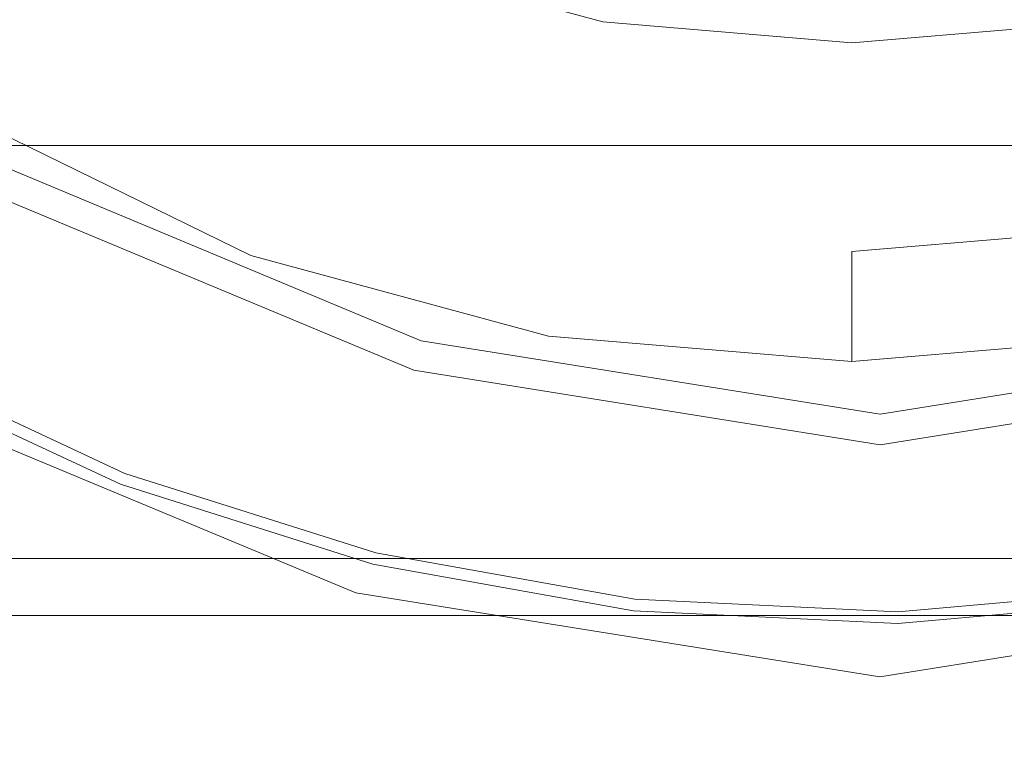
# Model space of a CAD drawing. Extents: x -132 to 128, y -395 to 0.
# Drawn here: x -5 to 1, y -75 to -70 of the extents above; entities that cross this region are included whole.
import ezdxf

# ---------------------------------------------------------------- set-up
doc = ezdxf.new("R2010")
doc.units = 0
doc.header["$LTSCALE"] = 500
doc.header["$MEASUREMENT"] = 0
for name, color, linetype in [('CHROM', 7, 'Continuous'), ('MYDELNICA', 7, 'Continuous'), ('TWORZYWO_SZARY', 7, 'Continuous')]:
    doc.layers.add(name, color=color, linetype=linetype)

msp = doc.modelspace()

# ---------------------------------------------------------------- linework, layer by layer
at = {"layer": 'CHROM', "lineweight": 0}
for points, invisible_edges in [([(-8.5404, -73.4885, 918.5909), (-4.3404, -73.4885, 920.3909), (-4.3404, -48.776, 920.3909), (-8.5404, -48.776, 918.5909)], 11), ([(-4.3404, -73.4885, 886.4908), (-8.5404, -73.4886, 888.2909), (-8.5404, -48.776, 888.2909), (-4.3404, -48.776, 886.4908)], 11), ([(-4.3404, -73.4885, 920.3909), (0.1596, -73.4886, 920.9908), (0.1596, -48.776, 920.9908), (-4.3404, -48.776, 920.3909)], 11), ([(0.1596, -73.4885, 885.9908), (-4.3404, -73.4885, 886.4908), (-4.3404, -48.776, 886.4908), (0.1596, -48.776, 885.9908)], 11), ([(0.1596, -73.4886, 920.9908), (4.6596, -73.4885, 920.3909), (4.6596, -48.776, 920.3909), (0.1596, -48.776, 920.9908)], 11), ([(4.6596, -73.4885, 886.4908), (0.1596, -73.4885, 885.9908), (0.1596, -48.776, 885.9908), (4.6596, -48.776, 886.4908)], 11), ([(-0.0049, -61.9823, -18.1342), (-1.4524, -70.3706, -18.1342), (-2.8738, -69.9857, -18.1342), (-0.0049, -61.9823, -18.1342)], 15), ([(-0.0049, -61.9823, -18.1342), (-0.0049, -70.4918, -18.1342), (-1.4524, -70.3706, -18.1342), (-0.0049, -61.9823, -18.1342)], 15), ([(2.8641, -69.9857, -18.1342), (1.4427, -70.3706, -18.1342), (-0.0049, -61.9823, -18.1342), (2.8641, -69.9857, -18.1342)], 14), ([(1.4427, -70.3706, -18.1342), (-0.0049, -70.4918, -18.1342), (-0.0049, -61.9823, -18.1342), (1.4427, -70.3706, -18.1342)], 14), ([(0.1584, -65.6499, 1014.9333), (-2.5508, -65.9404, 1014.7875), (-2.5508, -73.8115, 1028.3661), (0.1584, -73.5399, 1028.5448)], 15), ([(2.8676, -65.9404, 1014.7875), (0.1584, -65.6499, 1014.9333), (0.1584, -73.5399, 1028.5448), (2.8676, -73.8115, 1028.3661)], 15), ([(-2.5508, -65.9404, 1014.7875), (-5.1516, -66.9089, 1014.3012), (-5.1516, -74.7169, 1027.7706), (-2.5508, -73.8115, 1028.3661)], 15), ([(-16.2, -71.4886, 521.1858), (-16.2, -66.8885, 519.2858), (18.6508, -66.8885, 519.2858), (18.6508, -71.4886, 521.1858)], 14), ([(-16.2, -66.8885, 555.9858), (-16.2, -71.4885, 554.0858), (18.6508, -71.4885, 554.0858), (18.6508, -66.8885, 555.9858)], 14), ([(-4.8585, -70.7956, 19.2948), (-7.0089, -69.1573, 19.2949), (-5.2321, -67.3753, 19.2946), (-3.6138, -68.6083, 19.2947)], 15), ([(0.2268, -68.3805, 81.3463), (-13.8289, -68.3805, 81.3463), (-13.8289, -71.0883, 79.2832), (0.2268, -71.0883, 79.2832)], 15), ([(0.2268, -68.3805, 59.1683), (0.2268, -71.0883, 61.2314), (-13.8289, -71.0883, 61.2314), (-13.8289, -68.3805, 59.1683)], 15), ([(0.2268, -71.0883, 61.2314), (0.2268, -68.3805, 59.1683), (28.4353, -68.3805, 59.1683), (28.4354, -71.0883, 61.2314)], 7), ([(0.2268, -71.0883, 79.2832), (28.4353, -71.0883, 79.2832), (28.4353, -68.3805, 81.3463), (0.2268, -68.3805, 81.3463)], 14), ([(-5.0521, -70.716, -32.5437), (-6.5896, -69.554, -32.5437), (-5.6466, -68.4697, -32.5437), (-4.3293, -69.4654, -32.5437)], 15), ([(-2.4009, -71.8197, 19.2948), (-4.8585, -70.7956, 19.2948), (-3.6138, -68.6083, 19.2947), (-1.7642, -69.3788, 19.2947)], 15), ([(0.1591, -72.2293, 19.2947), (-2.4009, -71.8197, 19.2948), (-1.7642, -69.3788, 19.2947), (0.1624, -69.6872, 19.2948)], 15), ([(2.7192, -71.8197, 19.2948), (0.1591, -72.2293, 19.2947), (0.1624, -69.6872, 19.2948), (2.089, -69.3788, 19.2947)], 15), ([(-3.4215, -71.5135, -32.5437), (-5.0521, -70.716, -32.5437), (-4.3293, -69.4654, -32.5437), (-2.9322, -70.1487, -32.5437)], 15), ([(-1.4818, -70.5413, -32.5437), (-2.9322, -70.1487, -32.5437), (-2.8738, -69.9857, -32.371), (-1.4524, -70.3706, -32.371)], 15), ([(-1.4524, -70.3706, -32.371), (-2.8738, -69.9857, -32.371), (-2.8738, -69.9857, -18.1342), (-1.4524, -70.3706, -18.1342)], 11), ([(-1.7287, -71.9718, -32.5437), (-3.4215, -71.5135, -32.5437), (-2.9322, -70.1487, -32.5437), (-1.4818, -70.5413, -32.5437)], 15), ([(-9.2798, -72.1739, 13.9091), (-4.2039, -72.1739, 13.9091), (-4.2039, -70.3551, 15.1282), (-9.2798, -70.3551, 15.1282)], 15), ([(-3.4984, -71.7281, -24.0389), (-5.1658, -70.9127, -24.0433), (-4.8471, -70.3612, -24.2871), (-3.2827, -71.1263, -24.2848)], 15), ([(-5.1658, -70.9127, -25.0019), (-3.4984, -71.7281, -24.9989), (-3.2827, -71.1263, -24.7713), (-4.8471, -70.3612, -24.7728)], 15), ([(-3.4984, -71.7281, -25.959), (-5.1658, -70.9127, -25.9605), (-4.8471, -70.3612, -26.1696), (-3.2827, -71.1263, -26.1687)], 15), ([(-5.1658, -70.9127, -29.1689), (-3.4984, -71.7281, -29.1689), (-3.2827, -71.1263, -28.9237), (-4.8471, -70.3612, -28.9237)], 15), ([(-3.4984, -71.7281, -30.2938), (-5.1658, -70.9127, -30.2938), (-4.8471, -70.3612, -30.5232), (-3.2827, -71.1263, -30.5232)], 15), ([(-5.1658, -70.9127, -31.4188), (-3.4984, -71.7281, -31.4188), (-3.2827, -71.1263, -31.1894), (-4.8471, -70.3612, -31.1894)], 15), ([(-5.1658, -70.9127, -27.0299), (-3.4984, -71.7281, -27.0289), (-3.2827, -71.1263, -26.824), (-4.8471, -70.3612, -26.8246)], 15), ([(-3.4984, -71.7281, -28.0989), (-5.1658, -70.9127, -28.0994), (-4.8471, -70.3612, -28.3455), (-3.2827, -71.1263, -28.3453)], 15), ([(-3.2827, -71.1263, -28.3453), (-4.8471, -70.3612, -28.3455), (-4.8471, -70.3612, -28.9237), (-3.2827, -71.1263, -28.9237)], 15), ([(-3.2827, -71.1263, -30.5232), (-4.8471, -70.3612, -30.5232), (-4.8471, -70.3612, -31.1894), (-3.2827, -71.1263, -31.1894)], 15), ([(-3.2827, -71.1263, -26.1687), (-4.8471, -70.3612, -26.1696), (-4.8471, -70.3612, -26.8246), (-3.2827, -71.1263, -26.824)], 15), ([(-3.2827, -71.1263, -24.7713), (-3.2827, -71.1263, -24.2848), (-4.8471, -70.3612, -24.2871), (-4.8471, -70.3612, -24.7728)], 15), ([(-4.2039, -72.1739, 13.9091), (-0.0049, -72.1739, 13.9091), (-0.0049, -70.3551, 15.1282), (-4.2039, -70.3551, 15.1282)], 15), ([(-0.0049, -70.665, -32.5437), (-1.4818, -70.5413, -32.5437), (-1.4524, -70.3706, -32.371), (-0.0049, -70.4918, -32.3711)], 15), ([(-0.0049, -70.4918, -32.3711), (-1.4524, -70.3706, -32.371), (-1.4524, -70.3706, -18.1342), (-0.0049, -70.4918, -18.1342)], 11), ([(4.1942, -72.1739, 13.9091), (4.1942, -70.3551, 15.1282), (-0.0049, -70.3551, 15.1282), (-0.0049, -72.1739, 13.9091)], 15), ([(-0.0049, -70.665, -32.5437), (-0.0049, -70.4918, -32.3711), (1.4427, -70.3706, -32.3711), (1.4721, -70.5413, -32.5437)], 13), ([(-0.0049, -70.4918, -32.3711), (-0.0049, -70.4918, -18.1342), (1.4427, -70.3706, -18.1342), (1.4427, -70.3706, -32.3711)], 14), ([(-0.0049, -72.1161, -32.5437), (-1.7287, -71.9718, -32.5437), (-1.4818, -70.5413, -32.5437), (-0.0049, -70.665, -32.5437)], 15), ([(-0.0049, -72.1161, -32.5437), (-0.0049, -70.665, -32.5437), (1.4721, -70.5413, -32.5437), (1.719, -71.9718, -32.5437)], 15), ([(-3.4984, -71.7281, -32.3163), (-5.1658, -70.9127, -32.3163), (-5.0521, -70.716, -32.5437), (-3.4215, -71.5135, -32.5437)], 15), ([(-4.8585, -70.7956, 19.2948), (-2.4009, -71.8197, 19.2948), (-2.509, -72.2237, 19.4541), (-5.0653, -71.1578, 19.4541)], 11), ([(-3.577, -71.8097, -15.2703), (-5.2897, -70.9992, -15.3785), (-5.1658, -70.9127, -15.8905), (-3.4984, -71.7281, -15.7968)], 15), ([(-3.4984, -71.7281, -24.0389), (-3.4984, -71.7281, -23.0788), (-5.1658, -70.9127, -23.0847), (-5.1658, -70.9127, -24.0433)], 15), ([(-3.4984, -71.7281, -23.0788), (-3.4984, -71.7281, -20.6933), (-5.1658, -70.9127, -20.7081), (-5.1658, -70.9127, -23.0847)], 15), ([(-3.4984, -71.7281, -15.7968), (-5.1658, -70.9127, -15.8905), (-5.1658, -70.9127, -16.3979), (-3.4984, -71.7281, -16.3155)], 15), ([(-3.4984, -71.7281, -17.7576), (-3.4984, -71.7281, -16.9214), (-5.1658, -70.9127, -16.9876), (-5.1658, -70.9127, -17.8053)], 15), ([(-3.4984, -71.7281, -16.9214), (-3.4984, -71.7281, -16.3155), (-5.1658, -70.9127, -16.3979), (-5.1658, -70.9127, -16.9876)], 15), ([(-3.4984, -71.7281, -17.7576), (-5.1658, -70.9127, -17.8053), (-5.1658, -70.9127, -18.9969), (-3.4984, -71.7281, -18.9672)], 15), ([(-3.4984, -71.7281, -18.9672), (-5.1658, -70.9127, -18.9969), (-5.1658, -70.9127, -20.7081), (-3.4984, -71.7281, -20.6933)], 15), ([(-3.4984, -71.7281, -29.1689), (-5.1658, -70.9127, -29.1689), (-5.1658, -70.9127, -30.2938), (-3.4984, -71.7281, -30.2938)], 15), ([(-3.4984, -71.7281, -27.0289), (-5.1658, -70.9127, -27.0299), (-5.1658, -70.9127, -28.0994), (-3.4984, -71.7281, -28.0989)], 15), ([(-3.4984, -71.7281, -25.959), (-3.4984, -71.7281, -24.9989), (-5.1658, -70.9127, -25.0019), (-5.1658, -70.9127, -25.9605)], 15), ([(-3.4984, -71.7281, -31.4188), (-5.1658, -70.9127, -31.4188), (-5.1658, -70.9127, -32.3163), (-3.4984, -71.7281, -32.3163)], 11), ([(-3.577, -71.8097, -15.2703), (-3.8126, -72.0546, -14.6409), (-5.6613, -71.2588, -14.7755), (-5.2897, -70.9992, -15.3785)], 15), ([(0.2268, -73.1513, 63.8102), (-13.8289, -73.1513, 63.8102), (-13.8289, -71.0883, 61.2314), (0.2268, -71.0883, 61.2314)], 11), ([(0.2268, -73.1513, 76.5755), (0.2268, -71.0883, 79.2832), (-13.8289, -71.0883, 79.2832), (-13.8289, -73.1513, 76.5755)], 13), ([(-1.7675, -72.1967, -24.0374), (-3.4984, -71.7281, -24.0389), (-3.2827, -71.1263, -24.2848), (-1.6587, -71.566, -24.2841)], 15), ([(-3.4984, -71.7281, -24.9989), (-1.7675, -72.1967, -24.9979), (-1.6587, -71.566, -24.7708), (-3.2827, -71.1263, -24.7713)], 15), ([(-1.7675, -72.1967, -30.2938), (-3.4984, -71.7281, -30.2938), (-3.2827, -71.1263, -30.5232), (-1.6587, -71.566, -30.5232)], 15), ([(-3.4984, -71.7281, -31.4188), (-1.7675, -72.1967, -31.4188), (-1.6587, -71.566, -31.1894), (-3.2827, -71.1263, -31.1894)], 15), ([(-1.7675, -72.1967, -25.9585), (-3.4984, -71.7281, -25.959), (-3.2827, -71.1263, -26.1687), (-1.6587, -71.566, -26.1684)], 15), ([(-3.4984, -71.7281, -29.1689), (-1.7675, -72.1967, -29.1689), (-1.6587, -71.566, -28.9237), (-3.2827, -71.1263, -28.9237)], 15), ([(-3.4984, -71.7281, -27.0289), (-1.7675, -72.1967, -27.0286), (-1.6587, -71.566, -26.8238), (-3.2827, -71.1263, -26.824)], 15), ([(-1.7675, -72.1967, -28.0988), (-3.4984, -71.7281, -28.0989), (-3.2827, -71.1263, -28.3453), (-1.6587, -71.566, -28.3452)], 15), ([(-3.2827, -71.1263, -28.3453), (-3.2827, -71.1263, -28.9237), (-1.6587, -71.566, -28.9237), (-1.6587, -71.566, -28.3452)], 15), ([(-3.2827, -71.1263, -30.5232), (-3.2827, -71.1263, -31.1894), (-1.6587, -71.566, -31.1894), (-1.6587, -71.566, -30.5232)], 15), ([(-3.2827, -71.1263, -26.1687), (-3.2827, -71.1263, -26.824), (-1.6587, -71.566, -26.8238), (-1.6587, -71.566, -26.1684)], 15), ([(-3.2827, -71.1263, -24.7713), (-1.6587, -71.566, -24.7708), (-1.6587, -71.566, -24.2841), (-3.2827, -71.1263, -24.2848)], 15), ([(0.2268, -71.0883, 79.2832), (0.2268, -73.1513, 76.5755), (28.4353, -73.1513, 76.5755), (28.4353, -71.0883, 79.2832)], 15), ([(0.2268, -71.0883, 61.2314), (28.4354, -71.0883, 61.2314), (28.4354, -73.1513, 63.8102), (0.2268, -73.1513, 63.8102)], 15), ([(-5.0653, -71.1578, 19.4541), (-2.509, -72.2237, 19.4541), (-2.5508, -72.3945, 19.8388), (-5.1516, -71.3108, 19.8388)], 15), ([(-3.8126, -72.0546, -14.6409), (-4.2613, -72.559, -13.8033), (-6.3141, -71.8372, -13.9536), (-5.6613, -71.2588, -14.7755)], 11), ([(-5.1516, -71.3108, 31.8682), (-2.5508, -72.3945, 31.8682), (-2.7537, -73.1724, 31.8682), (-5.5483, -72.0079, 31.8682)], 15), ([(-2.5508, -72.3945, 45.1378), (-5.1516, -71.3108, 45.1378), (-5.5483, -72.0079, 45.1378), (-2.7537, -73.1724, 45.1378)], 15), ([(-5.1516, -71.3107, 954.2409), (-2.5508, -72.3944, 954.2409), (-2.5508, -73.1928, 967.4797), (-5.1516, -72.1164, 967.6055)], 15), ([(-5.1516, -71.3108, 45.1378), (-2.5508, -72.3945, 45.1378), (-2.5508, -72.3944, 954.2409), (-5.1516, -71.3107, 954.2409)], 14), ([(-5.1516, -71.3108, 19.8388), (-2.5508, -72.3945, 19.8388), (-2.5508, -72.3945, 31.8682), (-5.1516, -71.3108, 31.8682)], 11), ([(-16.2, -71.4885, 554.0858), (-16.2, -75.3885, 551.0858), (18.6508, -75.3885, 551.0858), (18.6508, -71.4885, 554.0858)], 12), ([(-16.2, -75.3886, 524.1858), (-16.2, -71.4886, 521.1858), (18.6508, -71.4886, 521.1858), (18.6508, -75.3886, 524.1858)], 14), ([(-1.7675, -72.1967, -32.3163), (-3.4984, -71.7281, -32.3163), (-3.4215, -71.5135, -32.5437), (-1.7287, -71.9718, -32.5437)], 15), ([(-0.0049, -72.3443, -24.0374), (-1.7675, -72.1967, -24.0374), (-1.6587, -71.566, -24.2841), (-0.0049, -71.7044, -24.2841)], 15), ([(-1.7675, -72.1967, -24.9979), (-0.0049, -72.3443, -24.9979), (-0.0049, -71.7044, -24.7708), (-1.6587, -71.566, -24.7708)], 15), ([(-0.0049, -72.3443, -30.2938), (-1.7675, -72.1967, -30.2938), (-1.6587, -71.566, -30.5232), (-0.0049, -71.7044, -30.5233)], 15), ([(-1.7675, -72.1967, -31.4188), (-0.0049, -72.3443, -31.4188), (-0.0049, -71.7044, -31.1894), (-1.6587, -71.566, -31.1894)], 15), ([(-0.0049, -72.3443, -25.9585), (-1.7675, -72.1967, -25.9585), (-1.6587, -71.566, -26.1684), (-0.0049, -71.7044, -26.1684)], 15), ([(-1.7675, -72.1967, -29.1689), (-0.0049, -72.3443, -29.1689), (-0.0049, -71.7044, -28.9237), (-1.6587, -71.566, -28.9237)], 15), ([(-1.7675, -72.1967, -27.0286), (-0.0049, -72.3443, -27.0286), (-0.0049, -71.7044, -26.8238), (-1.6587, -71.566, -26.8238)], 15), ([(-0.0049, -72.3443, -28.0988), (-1.7675, -72.1967, -28.0988), (-1.6587, -71.566, -28.3452), (-0.0049, -71.7044, -28.3452)], 15), ([(-1.6587, -71.566, -28.3452), (-1.6587, -71.566, -28.9237), (-0.0049, -71.7044, -28.9237), (-0.0049, -71.7044, -28.3452)], 15), ([(-1.6587, -71.566, -30.5232), (-1.6587, -71.566, -31.1894), (-0.0049, -71.7044, -31.1894), (-0.0049, -71.7044, -30.5233)], 15), ([(-1.6587, -71.566, -26.1684), (-1.6587, -71.566, -26.8238), (-0.0049, -71.7044, -26.8238), (-0.0049, -71.7044, -26.1684)], 15), ([(-1.6587, -71.566, -24.7708), (-0.0049, -71.7044, -24.7708), (-0.0049, -71.7044, -24.2841), (-1.6587, -71.566, -24.2841)], 15), ([(-0.0049, -72.3443, -28.0988), (-0.0049, -71.7044, -28.3452), (1.649, -71.566, -28.3452), (1.7578, -72.1967, -28.0988)], 4), ([(1.7578, -72.1967, -27.0286), (1.649, -71.566, -26.8238), (-0.0049, -71.7044, -26.8238), (-0.0049, -72.3443, -27.0286)], 1), ([(1.7578, -72.1967, -29.1689), (1.649, -71.566, -28.9237), (-0.0049, -71.7044, -28.9237), (-0.0049, -72.3443, -29.1689)], 1), ([(-0.0049, -72.3443, -25.9585), (-0.0049, -71.7044, -26.1684), (1.649, -71.566, -26.1684), (1.7578, -72.1967, -25.9585)], 4), ([(1.7578, -72.1967, -31.4188), (1.649, -71.566, -31.1894), (-0.0049, -71.7044, -31.1894), (-0.0049, -72.3443, -31.4188)], 1), ([(-0.0049, -72.3443, -30.2938), (-0.0049, -71.7044, -30.5233), (1.649, -71.566, -30.5233), (1.7578, -72.1967, -30.2938)], 4), ([(1.649, -71.566, -24.7708), (1.649, -71.566, -24.2841), (-0.0049, -71.7044, -24.2841), (-0.0049, -71.7044, -24.7708)], 5), ([(1.649, -71.566, -26.1684), (-0.0049, -71.7044, -26.1684), (-0.0049, -71.7044, -26.8238), (1.649, -71.566, -26.8238)], 15), ([(1.649, -71.566, -30.5233), (-0.0049, -71.7044, -30.5233), (-0.0049, -71.7044, -31.1894), (1.649, -71.566, -31.1894)], 15), ([(1.649, -71.566, -28.3452), (-0.0049, -71.7044, -28.3452), (-0.0049, -71.7044, -28.9237), (1.649, -71.566, -28.9237)], 15), ([(1.7578, -72.1967, -24.9979), (1.649, -71.566, -24.7708), (-0.0049, -71.7044, -24.7708), (-0.0049, -72.3443, -24.9979)], 11), ([(-0.0049, -72.3443, -24.0374), (-0.0049, -71.7044, -24.2841), (1.649, -71.566, -24.2841), (1.7578, -72.1967, -24.0374)], 6), ([(-3.577, -71.8097, -15.2703), (-3.4984, -71.7281, -15.7968), (-1.7675, -72.1967, -15.7656), (-1.8056, -72.2736, -15.2343)], 15), ([(-3.4984, -71.7281, -24.0389), (-1.7675, -72.1967, -24.0374), (-1.7675, -72.1967, -23.0768), (-3.4984, -71.7281, -23.0788)], 15), ([(-3.4984, -71.7281, -23.0788), (-1.7675, -72.1967, -23.0768), (-1.7675, -72.1967, -20.6883), (-3.4984, -71.7281, -20.6933)], 15), ([(-3.4984, -71.7281, -15.7968), (-3.4984, -71.7281, -16.3155), (-1.7675, -72.1967, -16.288), (-1.7675, -72.1967, -15.7656)], 15), ([(-3.4984, -71.7281, -17.7576), (-1.7675, -72.1967, -17.7417), (-1.7675, -72.1967, -16.8994), (-3.4984, -71.7281, -16.9214)], 15), ([(-3.4984, -71.7281, -16.9214), (-1.7675, -72.1967, -16.8994), (-1.7675, -72.1967, -16.288), (-3.4984, -71.7281, -16.3155)], 15), ([(-3.4984, -71.7281, -17.7576), (-3.4984, -71.7281, -18.9672), (-1.7675, -72.1967, -18.9573), (-1.7675, -72.1967, -17.7417)], 15), ([(-3.4984, -71.7281, -18.9672), (-3.4984, -71.7281, -20.6933), (-1.7675, -72.1967, -20.6883), (-1.7675, -72.1967, -18.9573)], 15), ([(-3.4984, -71.7281, -29.1689), (-3.4984, -71.7281, -30.2938), (-1.7675, -72.1967, -30.2938), (-1.7675, -72.1967, -29.1689)], 15), ([(-3.4984, -71.7281, -27.0289), (-3.4984, -71.7281, -28.0989), (-1.7675, -72.1967, -28.0988), (-1.7675, -72.1967, -27.0286)], 15), ([(-3.4984, -71.7281, -25.959), (-1.7675, -72.1967, -25.9585), (-1.7675, -72.1967, -24.9979), (-3.4984, -71.7281, -24.9989)], 15), ([(-3.4984, -71.7281, -31.4188), (-3.4984, -71.7281, -32.3163), (-1.7675, -72.1967, -32.3163), (-1.7675, -72.1967, -31.4188)], 13), ([(-3.577, -71.8097, -15.2703), (-1.8056, -72.2736, -15.2343), (-1.9198, -72.5043, -14.5961), (-3.8126, -72.0546, -14.6409)], 15), ([(-4.9789, -73.4195, -12.6522), (-7.2811, -72.88, -12.7855), (-6.3141, -71.8372, -13.9536), (-4.2613, -72.559, -13.8033)], 13), ([(-2.4009, -71.8197, 19.2948), (0.1591, -72.2293, 19.2947), (0.1588, -72.6495, 19.4541), (-2.509, -72.2237, 19.4541)], 11), ([(2.8257, -72.224, 19.4541), (0.1588, -72.6495, 19.4541), (0.1591, -72.2293, 19.2947), (2.7192, -71.8197, 19.2948)], 15), ([(-0.0049, -72.3443, -32.3163), (-1.7675, -72.1967, -32.3163), (-1.7287, -71.9718, -32.5437), (-0.0049, -72.1161, -32.5437)], 15), ([(-0.0049, -72.3443, -32.3163), (-0.0049, -72.1161, -32.5437), (1.719, -71.9718, -32.5437), (1.7578, -72.1967, -32.3163)], 7), ([(-5.5483, -72.0079, 31.8682), (-2.7537, -73.1724, 31.8682), (-2.8885, -73.6894, 32.3987), (-5.812, -72.4713, 32.3987)], 15), ([(-2.7537, -73.1724, 45.1378), (-5.5483, -72.0079, 45.1378), (-5.812, -72.4713, 44.6073), (-2.8885, -73.6894, 44.6073)], 15), ([(-3.8126, -72.0546, -14.6409), (-1.9198, -72.5043, -14.5961), (-2.1482, -72.9657, -13.7532), (-4.2613, -72.559, -13.8033)], 15), ([(-5.1516, -72.1164, 967.6055), (-2.5508, -73.1928, 967.4797), (-2.5508, -75.5227, 980.5361), (-5.1516, -74.4682, 980.7859)], 15), ([(-9.2798, -73.8195, 12.4634), (-4.2039, -73.8195, 12.4634), (-4.2039, -72.1739, 13.9091), (-9.2798, -72.1739, 13.9091)], 15), ([(-4.2039, -73.8195, 12.4634), (-0.0049, -73.8195, 12.4634), (-0.0049, -72.1739, 13.9091), (-4.2039, -72.1739, 13.9091)], 15), ([(-1.8056, -72.2736, -15.2343), (-1.7675, -72.1967, -15.7656), (-0.0049, -72.3443, -15.7656), (-0.0049, -72.4189, -15.2343)], 15), ([(-1.7675, -72.1967, -24.0374), (-0.0049, -72.3443, -24.0374), (-0.0049, -72.3443, -23.0768), (-1.7675, -72.1967, -23.0768)], 15), ([(-1.7675, -72.1967, -23.0768), (-0.0049, -72.3443, -23.0768), (-0.0049, -72.3443, -20.6883), (-1.7675, -72.1967, -20.6883)], 15), ([(-1.7675, -72.1967, -31.4188), (-1.7675, -72.1967, -32.3163), (-0.0049, -72.3443, -32.3163), (-0.0049, -72.3443, -31.4188)], 13), ([(-1.7675, -72.1967, -15.7656), (-1.7675, -72.1967, -16.288), (-0.0049, -72.3443, -16.288), (-0.0049, -72.3443, -15.7656)], 15), ([(-1.7675, -72.1967, -17.7417), (-0.0049, -72.3443, -17.7417), (-0.0049, -72.3443, -16.8994), (-1.7675, -72.1967, -16.8994)], 15), ([(-1.7675, -72.1967, -16.8994), (-0.0049, -72.3443, -16.8994), (-0.0049, -72.3443, -16.288), (-1.7675, -72.1967, -16.288)], 15), ([(-1.7675, -72.1967, -17.7417), (-1.7675, -72.1967, -18.9573), (-0.0049, -72.3443, -18.9573), (-0.0049, -72.3443, -17.7417)], 15), ([(-1.7675, -72.1967, -18.9573), (-1.7675, -72.1967, -20.6883), (-0.0049, -72.3443, -20.6883), (-0.0049, -72.3443, -18.9573)], 15), ([(-1.7675, -72.1967, -29.1689), (-1.7675, -72.1967, -30.2938), (-0.0049, -72.3443, -30.2938), (-0.0049, -72.3443, -29.1689)], 15), ([(-1.7675, -72.1967, -27.0286), (-1.7675, -72.1967, -28.0988), (-0.0049, -72.3443, -28.0988), (-0.0049, -72.3443, -27.0286)], 15), ([(-1.7675, -72.1967, -25.9585), (-0.0049, -72.3443, -25.9585), (-0.0049, -72.3443, -24.9979), (-1.7675, -72.1967, -24.9979)], 15), ([(4.1942, -73.8195, 12.4634), (4.1942, -72.1739, 13.9091), (-0.0049, -72.1739, 13.9091), (-0.0049, -73.8195, 12.4634)], 7), ([(1.7578, -72.1967, -25.9585), (1.7578, -72.1967, -24.9979), (-0.0049, -72.3443, -24.9979), (-0.0049, -72.3443, -25.9585)], 13), ([(1.7578, -72.1967, -27.0286), (-0.0049, -72.3443, -27.0286), (-0.0049, -72.3443, -28.0988), (1.7578, -72.1967, -28.0988)], 15), ([(1.7578, -72.1967, -29.1689), (-0.0049, -72.3443, -29.1689), (-0.0049, -72.3443, -30.2938), (1.7578, -72.1967, -30.2938)], 15), ([(1.7578, -72.1967, -18.9573), (-0.0049, -72.3443, -18.9573), (-0.0049, -72.3443, -20.6883), (1.7578, -72.1967, -20.6883)], 15), ([(1.7578, -72.1967, -17.7417), (-0.0049, -72.3443, -17.7417), (-0.0049, -72.3443, -18.9573), (1.7578, -72.1967, -18.9573)], 15), ([(1.7578, -72.1967, -16.8994), (1.7578, -72.1967, -16.288), (-0.0049, -72.3443, -16.288), (-0.0049, -72.3443, -16.8994)], 15), ([(1.7578, -72.1967, -17.7417), (1.7578, -72.1967, -16.8994), (-0.0049, -72.3443, -16.8994), (-0.0049, -72.3443, -17.7417)], 15), ([(1.7578, -72.1967, -15.7656), (-0.0049, -72.3443, -15.7656), (-0.0049, -72.3443, -16.288), (1.7578, -72.1967, -16.288)], 15), ([(1.7959, -72.2736, -15.2343), (-0.0049, -72.4189, -15.2343), (-0.0049, -72.3443, -15.7656), (1.7578, -72.1967, -15.7656)], 15), ([(1.7578, -72.1967, -31.4188), (-0.0049, -72.3443, -31.4188), (-0.0049, -72.3443, -32.3163), (1.7578, -72.1967, -32.3163)], 15), ([(1.7578, -72.1967, -23.0768), (1.7578, -72.1967, -20.6883), (-0.0049, -72.3443, -20.6883), (-0.0049, -72.3443, -23.0768)], 15), ([(1.7578, -72.1967, -24.0374), (1.7578, -72.1967, -23.0768), (-0.0049, -72.3443, -23.0768), (-0.0049, -72.3443, -24.0374)], 15), ([(-2.509, -72.2237, 19.4541), (0.1588, -72.6495, 19.4541), (0.1584, -72.8279, 19.8389), (-2.5508, -72.3945, 19.8388)], 15), ([(2.8676, -72.3945, 19.8388), (0.1584, -72.8279, 19.8389), (0.1588, -72.6495, 19.4541), (2.8257, -72.224, 19.4541)], 11), ([(-1.8056, -72.2736, -15.2343), (-0.0049, -72.4189, -15.2343), (-0.0049, -72.6427, -14.5961), (-1.9198, -72.5043, -14.5961)], 15), ([(1.7959, -72.2736, -15.2343), (1.9101, -72.5043, -14.5961), (-0.0049, -72.6427, -14.5961), (-0.0049, -72.4189, -15.2343)], 15), ([(-2.5508, -72.3945, 31.8682), (0.1584, -72.8279, 31.8684), (0.1574, -73.6381, 31.8684), (-2.7537, -73.1724, 31.8682)], 15), ([(0.1584, -72.8279, 45.138), (-2.5508, -72.3945, 45.1378), (-2.7537, -73.1724, 45.1378), (0.1574, -73.6381, 45.138)], 15), ([(-2.5508, -72.3944, 954.2409), (0.1584, -72.8279, 954.2409), (0.1584, -73.6233, 967.4293), (-2.5508, -73.1928, 967.4797)], 15), ([(-2.5508, -72.3945, 45.1378), (0.1584, -72.8279, 45.138), (0.1584, -72.8279, 954.2409), (-2.5508, -72.3944, 954.2409)], 14), ([(-2.5508, -72.3945, 19.8388), (0.1584, -72.8279, 19.8389), (0.1584, -72.8279, 31.8684), (-2.5508, -72.3945, 31.8682)], 11), ([(2.8676, -72.3945, 45.1378), (0.1584, -72.8279, 45.138), (0.1574, -73.6381, 45.138), (3.0685, -73.1724, 45.1378)], 15), ([(0.1584, -72.8279, 31.8684), (2.8676, -72.3945, 31.8682), (3.0685, -73.1724, 31.8682), (0.1574, -73.6381, 31.8684)], 15), ([(0.1584, -72.8279, 954.2409), (2.8676, -72.3944, 954.2409), (2.8676, -73.1928, 967.4797), (0.1584, -73.6233, 967.4293)], 15), ([(0.1584, -72.8279, 45.138), (2.8676, -72.3945, 45.1378), (2.8676, -72.3944, 954.2409), (0.1584, -72.8279, 954.2409)], 14), ([(0.1584, -72.8279, 19.8389), (2.8676, -72.3945, 19.8388), (2.8676, -72.3945, 31.8682), (0.1584, -72.8279, 31.8684)], 11), ([(-2.8885, -73.6894, 44.6073), (-5.812, -72.4713, 44.6073), (-5.812, -72.4713, 32.3987), (-2.8885, -73.6894, 32.3987)], 10), ([(-4.9789, -73.4195, -12.6522), (-4.2613, -72.559, -13.8033), (-2.1482, -72.9657, -13.7532), (-2.5289, -73.7346, -12.6077)], 15), ([(-1.9198, -72.5043, -14.5961), (-0.0049, -72.6427, -14.5961), (-0.0049, -73.0902, -13.7532), (-2.1482, -72.9657, -13.7532)], 15), ([(1.9101, -72.5043, -14.5961), (2.1385, -72.9657, -13.7532), (-0.0049, -73.0902, -13.7532), (-0.0049, -72.6427, -14.5961)], 15), ([(-2.5289, -73.7346, -12.6077), (-2.1482, -72.9657, -13.7532), (-0.0049, -73.0902, -13.7532), (-0.0049, -73.8361, -12.6077)], 15), ([(2.5192, -73.7346, -12.6077), (-0.0049, -73.8361, -12.6077), (-0.0049, -73.0902, -13.7532), (2.1385, -72.9657, -13.7532)], 15), ([(0.2268, -73.1513, 76.5755), (-13.8289, -73.1513, 76.5755), (-13.8289, -74.4408, 73.4808), (0.2268, -74.4408, 73.4808)], 15), ([(0.2268, -74.4408, 67.0338), (-13.8289, -74.4408, 67.0338), (-13.8289, -73.1513, 63.8102), (0.2268, -73.1513, 63.8102)], 15), ([(-2.7537, -73.1724, 31.8682), (0.1574, -73.6381, 31.8684), (0.1567, -74.1766, 32.3989), (-2.8885, -73.6894, 32.3987)], 15), ([(0.1574, -73.6381, 45.138), (-2.7537, -73.1724, 45.1378), (-2.8885, -73.6894, 44.6073), (0.1567, -74.1766, 44.6075)], 15), ([(0.1574, -73.6381, 31.8684), (3.0685, -73.1724, 31.8682), (3.202, -73.6894, 32.3987), (0.1567, -74.1766, 32.3989)], 15), ([(3.0685, -73.1724, 45.1378), (0.1574, -73.6381, 45.138), (0.1567, -74.1766, 44.6075), (3.202, -73.6894, 44.6073)], 15), ([(0.2268, -73.1513, 63.8102), (28.4354, -73.1513, 63.8102), (28.4354, -74.4408, 67.0338), (0.2268, -74.4408, 67.0338)], 15), ([(0.2268, -74.4408, 73.4808), (28.4354, -74.4408, 73.4808), (28.4353, -73.1513, 76.5755), (0.2268, -73.1513, 76.5755)], 15), ([(-2.5508, -73.1928, 967.4797), (0.1584, -73.6233, 967.4293), (0.1584, -75.9444, 980.4361), (-2.5508, -75.5227, 980.5361)], 15), ([(0.1584, -73.6233, 967.4293), (2.8676, -73.1928, 967.4797), (2.8676, -75.5227, 980.5361), (0.1584, -75.9444, 980.4361)], 15), ([(-5.9429, -74.4814, -11.239), (-4.9789, -73.4195, -12.6522), (-2.5289, -73.7346, -12.6077), (-2.9857, -74.694, -11.1988)], 15), ([(-8.0404, -74.4885, 917.6909), (-4.0404, -74.4885, 919.3909), (-4.3404, -73.4885, 920.3909), (-8.5404, -73.4885, 918.5909)], 11), ([(-4.0404, -74.4885, 887.4908), (-8.0404, -74.4885, 889.1909), (-8.5404, -73.4886, 888.2909), (-4.3404, -73.4885, 886.4908)], 11), ([(-4.0404, -74.4885, 919.3909), (0.1596, -74.4885, 919.9909), (0.1596, -73.4886, 920.9908), (-4.3404, -73.4885, 920.3909)], 11), ([(0.1596, -74.4885, 886.9908), (-4.0404, -74.4885, 887.4908), (-4.3404, -73.4885, 886.4908), (0.1596, -73.4885, 885.9908)], 11), ([(0.1596, -74.4885, 919.9909), (4.3596, -74.4885, 919.3909), (4.6596, -73.4885, 920.3909), (0.1596, -73.4886, 920.9908)], 11), ([(4.3596, -74.4885, 887.4908), (0.1596, -74.4885, 886.9908), (0.1596, -73.4885, 885.9908), (4.6596, -73.4885, 886.4908)], 11), ([(0.1584, -73.5399, 1028.5448), (-2.5508, -73.8115, 1028.3661), (-2.5508, -83.2057, 1040.939), (0.1584, -82.9566, 1041.1479)], 15), ([(2.8676, -73.8115, 1028.3661), (0.1584, -73.5399, 1028.5448), (0.1584, -82.9566, 1041.1479), (2.8676, -83.2057, 1040.939)], 15), ([(0.1567, -74.1766, 44.6075), (-2.8885, -73.6894, 44.6073), (-2.8885, -73.6894, 32.3987), (0.1567, -74.1766, 32.3989)], 10), ([(3.202, -73.6894, 44.6073), (0.1567, -74.1766, 44.6075), (0.1567, -74.1766, 32.3989), (3.202, -73.6894, 32.3987)], 10), ([(-2.9857, -74.694, -11.1988), (-2.5289, -73.7346, -12.6077), (-0.0049, -73.8361, -12.6077), (-0.0049, -74.7678, -11.1988)], 15), ([(2.976, -74.694, -11.1988), (-0.0049, -74.7678, -11.1988), (-0.0049, -73.8361, -12.6077), (2.5192, -73.7346, -12.6077)], 15), ([(-2.5508, -73.8115, 1028.3661), (-5.1516, -74.7169, 1027.7706), (-5.1516, -84.0358, 1040.2424), (-2.5508, -83.2057, 1040.939)], 15), ([(-9.2798, -73.8195, 12.4634), (-9.2798, -75.2653, 10.8177), (-4.2039, -75.2653, 10.8177), (-4.2039, -73.8195, 12.4634)], 7), ([(-4.2039, -73.8195, 12.4634), (-4.2039, -75.2653, 10.8177), (-0.0049, -75.2653, 10.8177), (-0.0049, -73.8195, 12.4634)], 7), ([(4.1942, -73.8195, 12.4634), (-0.0049, -73.8195, 12.4634), (-0.0049, -75.2653, 10.8177), (4.1942, -75.2653, 10.8177)], 15), ([(0.2268, -74.8276, 70.2574), (0.2268, -74.4408, 73.4808), (-13.8289, -74.4408, 73.4808), (-13.8289, -74.8276, 70.2574)], 15), ([(0.2268, -74.8276, 70.2574), (-13.8289, -74.8276, 70.2574), (-13.8289, -74.4408, 67.0338), (0.2268, -74.4408, 67.0338)], 15), ([(0.2268, -74.4408, 73.4808), (0.2268, -74.8276, 70.2574), (28.4354, -74.8276, 70.2574), (28.4354, -74.4408, 73.4808)], 15), ([(0.2268, -74.4408, 67.0338), (28.4354, -74.4408, 67.0338), (28.4354, -74.8276, 70.2574), (0.2268, -74.8276, 70.2574)], 15), ([(-2.5404, -74.4885, 903.4909), (-5.2404, -74.4885, 903.4909), (-8.0404, -74.4885, 889.1909), (-4.0404, -74.4885, 887.4908)], 15), ([(-4.0404, -74.4885, 919.3909), (-8.0404, -74.4885, 917.6909), (-5.2404, -74.4885, 903.4909), (-2.5404, -74.4885, 903.4909)], 15), ([(-5.9429, -74.4814, -11.239), (-2.9857, -74.694, -11.1988), (-3.4425, -75.7265, -9.5654), (-7.1306, -75.59, -9.6153)], 15), ([(-5.1516, -74.4682, 980.7859), (-2.5508, -75.5227, 980.5361), (-2.5508, -79.3525, 993.2338), (-5.1516, -78.3342, 993.6044)], 15), ([(0.1596, -74.4885, 903.4909), (-2.5404, -74.4885, 903.4909), (-4.0404, -74.4885, 887.4908), (0.1596, -74.4885, 886.9908)], 15), ([(0.1596, -74.4885, 919.9909), (-4.0404, -74.4885, 919.3909), (-2.5404, -74.4885, 903.4909), (0.1596, -74.4885, 903.4909)], 15), ([(2.8596, -74.4885, 903.4909), (0.1596, -74.4885, 903.4909), (0.1596, -74.4885, 886.9908), (4.3596, -74.4885, 887.4908)], 15), ([(4.3596, -74.4885, 919.3909), (0.1596, -74.4885, 919.9909), (0.1596, -74.4885, 903.4909), (2.8596, -74.4885, 903.4909)], 15)]:
    msp.add_3dface(points, dxfattribs=dict(at, invisible_edges=invisible_edges))
at = {"layer": 'MYDELNICA', "lineweight": 0}
for points, invisible_edges in [([(-4.0034, -72.4112, 178.0895), (-5.3149, -71.7987, 178.0895), (-5.3428, -71.8493, 180.8804), (-4.0244, -72.465, 180.8804)], 15), ([(-3.9971, -72.3953, 160.347), (-4.0205, -72.455, 157.8109), (-5.3376, -71.8399, 157.8109), (-5.3066, -71.7837, 160.347)], 15), ([(-3.9929, -72.3843, 174.6093), (-5.301, -71.7734, 174.6093), (-5.3149, -71.7987, 178.0895), (-4.0034, -72.4112, 178.0895)], 15), ([(-3.9971, -72.3953, 160.347), (-5.3066, -71.7837, 160.347), (-5.2963, -71.7649, 163.4249), (-3.9893, -72.3754, 163.4249)], 15), ([(-3.9929, -72.3843, 174.6093), (-3.9893, -72.3754, 170.779), (-5.2963, -71.7649, 170.779), (-5.301, -71.7734, 174.6093)], 15), ([(-3.9893, -72.3754, 163.4249), (-5.2963, -71.7649, 163.4249), (-5.2963, -71.7649, 166.9377), (-3.9893, -72.3754, 166.9377)], 15), ([(-3.9893, -72.3754, 170.779), (-3.9893, -72.3754, 166.9377), (-5.2963, -71.7649, 166.9377), (-5.2963, -71.7649, 170.779)], 15), ([(-4.0205, -72.455, 157.8109), (-4.0673, -72.5745, 155.9231), (-5.3996, -71.9523, 155.9231), (-5.3376, -71.8399, 157.8109)], 15), ([(-4.0595, -72.5546, 182.6427), (-4.0244, -72.465, 180.8804), (-5.3428, -71.8493, 180.8804), (-5.3893, -71.9336, 182.6427)], 15), ([(-4.1452, -72.7737, 154.7905), (-5.5029, -72.1396, 154.7905), (-5.3996, -71.9523, 155.9231), (-4.0673, -72.5745, 155.9231)], 15), ([(-4.1235, -72.7183, 183.6198), (-4.0595, -72.5546, 182.6427), (-5.3893, -71.9336, 182.6427), (-5.4741, -72.0875, 183.6198)], 15), ([(-4.1235, -72.7183, 183.6198), (-5.4741, -72.0875, 183.6198), (-5.6171, -72.3469, 184.0552), (-4.2314, -72.9941, 184.0552)], 11), ([(-4.2564, -73.0578, 154.2242), (-5.6502, -72.4068, 154.2242), (-5.5029, -72.1396, 154.7905), (-4.1452, -72.7737, 154.7905)], 15), ([(-4.2314, -72.9941, 184.0552), (-5.6171, -72.3469, 184.0552), (-5.838, -72.7476, 184.1923), (-4.3981, -73.4201, 184.1923)], 15), ([(-2.6158, -72.8203, 174.6093), (-3.9929, -72.3843, 174.6093), (-4.0034, -72.4112, 178.0895), (-2.6227, -72.8483, 178.0895)], 15), ([(-2.6186, -72.8317, 160.347), (-3.9971, -72.3953, 160.347), (-3.9893, -72.3754, 163.4249), (-2.6135, -72.8109, 163.4249)], 15), ([(-2.6158, -72.8203, 174.6093), (-2.6135, -72.8109, 170.779), (-3.9893, -72.3754, 170.779), (-3.9929, -72.3843, 174.6093)], 15), ([(-2.6135, -72.8109, 163.4249), (-3.9893, -72.3754, 163.4249), (-3.9893, -72.3754, 166.9377), (-2.6135, -72.8109, 166.9377)], 15), ([(-2.6135, -72.8109, 170.779), (-2.6135, -72.8109, 166.9377), (-3.9893, -72.3754, 166.9377), (-3.9893, -72.3754, 170.779)], 15), ([(-4.2564, -73.0578, 154.2242), (-4.4028, -73.4321, 154.0354), (-5.8443, -72.7589, 154.0354), (-5.6502, -72.4068, 154.2242)], 7), ([(-2.6227, -72.8483, 178.0895), (-4.0034, -72.4112, 178.0895), (-4.0244, -72.465, 180.8804), (-2.6366, -72.9044, 180.8804)], 15), ([(-2.6186, -72.8317, 160.347), (-2.634, -72.894, 157.8109), (-4.0205, -72.455, 157.8109), (-3.9971, -72.3953, 160.347)], 15), ([(-2.634, -72.894, 157.8109), (-2.6648, -73.0185, 155.9231), (-4.0673, -72.5745, 155.9231), (-4.0205, -72.455, 157.8109)], 15), ([(-2.6597, -72.9978, 182.6427), (-2.6366, -72.9044, 180.8804), (-4.0244, -72.465, 180.8804), (-4.0595, -72.5546, 182.6427)], 15), ([(-2.7018, -73.1684, 183.6198), (-2.6597, -72.9978, 182.6427), (-4.0595, -72.5546, 182.6427), (-4.1235, -72.7183, 183.6198)], 15), ([(-2.716, -73.2261, 154.7905), (-4.1452, -72.7737, 154.7905), (-4.0673, -72.5745, 155.9231), (-2.6648, -73.0185, 155.9231)], 15), ([(-2.7018, -73.1684, 183.6198), (-4.1235, -72.7183, 183.6198), (-4.2314, -72.9941, 184.0552), (-2.7727, -73.4559, 184.0552)], 11), ([(-4.6386, -74.0346, 184.2746), (-4.3981, -73.4201, 184.1923), (-5.838, -72.7476, 184.1923), (-6.1566, -73.3256, 184.2746)], 15), ([(-4.4028, -73.4321, 154.0354), (-4.5867, -73.902, 154.0354), (-6.0879, -73.2008, 154.0354), (-5.8443, -72.7589, 154.0354)], 15), ([(-2.7891, -73.5223, 154.2242), (-4.2564, -73.0578, 154.2242), (-4.1452, -72.7737, 154.7905), (-2.716, -73.2261, 154.7905)], 15), ([(-2.6186, -72.8317, 160.347), (-1.1954, -73.0869, 160.347), (-1.2025, -73.1507, 157.8109), (-2.634, -72.894, 157.8109)], 15), ([(-2.6158, -72.8203, 174.6093), (-2.6227, -72.8483, 178.0895), (-1.1973, -73.1039, 178.0895), (-1.1941, -73.0752, 174.6093)], 15), ([(-2.6186, -72.8317, 160.347), (-2.6135, -72.8109, 163.4249), (-1.193, -73.0657, 163.4249), (-1.1954, -73.0869, 160.347)], 15), ([(-2.6158, -72.8203, 174.6093), (-1.1941, -73.0752, 174.6093), (-1.193, -73.0657, 170.779), (-2.6135, -72.8109, 170.779)], 15), ([(-2.6135, -72.8109, 163.4249), (-2.6135, -72.8109, 166.9377), (-1.193, -73.0657, 166.9377), (-1.193, -73.0657, 163.4249)], 15), ([(-2.6135, -72.8109, 170.779), (-1.193, -73.0657, 170.779), (-1.193, -73.0657, 166.9377), (-2.6135, -72.8109, 166.9377)], 15), ([(-2.634, -72.894, 157.8109), (-1.2025, -73.1507, 157.8109), (-1.2168, -73.2782, 155.9231), (-2.6648, -73.0185, 155.9231)], 15), ([(-2.6227, -72.8483, 178.0895), (-2.6366, -72.9044, 180.8804), (-1.2037, -73.1613, 180.8804), (-1.1973, -73.1039, 178.0895)], 15), ([(-2.6597, -72.9978, 182.6427), (-1.2144, -73.257, 182.6427), (-1.2037, -73.1613, 180.8804), (-2.6366, -72.9044, 180.8804)], 15), ([(-2.7727, -73.4559, 184.0552), (-4.2314, -72.9941, 184.0552), (-4.3981, -73.4201, 184.1923), (-2.8824, -73.9, 184.1923)], 15), ([(-2.7018, -73.1684, 183.6198), (-1.2339, -73.4317, 183.6198), (-1.2144, -73.257, 182.6427), (-2.6597, -72.9978, 182.6427)], 15), ([(1.6881, -73.0299, 160.347), (0.2483, -73.155, 160.347), (0.2478, -73.1336, 163.4249), (1.6849, -73.0088, 163.4249)], 15), ([(1.6849, -73.0088, 163.4249), (0.2478, -73.1336, 163.4249), (0.2478, -73.1336, 166.9377), (1.6849, -73.0088, 166.9377)], 15), ([(1.6864, -73.0183, 174.6093), (1.6849, -73.0088, 170.779), (0.2478, -73.1336, 170.779), (0.248, -73.1432, 174.6093)], 15), ([(1.6849, -73.0088, 170.779), (1.6849, -73.0088, 166.9377), (0.2478, -73.1336, 166.9377), (0.2478, -73.1336, 170.779)], 15), ([(-2.7891, -73.5223, 154.2242), (-2.8855, -73.9125, 154.0354), (-4.4028, -73.4321, 154.0354), (-4.2564, -73.0578, 154.2242)], 7), ([(-2.716, -73.2261, 154.7905), (-2.6648, -73.0185, 155.9231), (-1.2168, -73.2782, 155.9231), (-1.2405, -73.4908, 154.7905)], 15), ([(-1.1954, -73.0869, 160.347), (-1.193, -73.0657, 163.4249), (0.2478, -73.1336, 163.4249), (0.2483, -73.155, 160.347)], 15), ([(-1.1941, -73.0752, 174.6093), (0.248, -73.1432, 174.6093), (0.2478, -73.1336, 170.779), (-1.193, -73.0657, 170.779)], 15), ([(-1.193, -73.0657, 163.4249), (-1.193, -73.0657, 166.9377), (0.2478, -73.1336, 166.9377), (0.2478, -73.1336, 163.4249)], 15), ([(-1.193, -73.0657, 170.779), (0.2478, -73.1336, 170.779), (0.2478, -73.1336, 166.9377), (-1.193, -73.0657, 166.9377)], 15), ([(1.6864, -73.0183, 174.6093), (0.248, -73.1432, 174.6093), (0.2486, -73.1721, 178.0895), (1.6907, -73.0468, 178.0895)], 15), ([(1.6881, -73.0299, 160.347), (1.6977, -73.0933, 157.8109), (0.2495, -73.2192, 157.8109), (0.2483, -73.155, 160.347)], 15), ([(1.6907, -73.0468, 178.0895), (0.2486, -73.1721, 178.0895), (0.2497, -73.2299, 180.8804), (1.6994, -73.1039, 180.8804)], 15), ([(-1.1973, -73.1039, 178.0895), (-1.2037, -73.1613, 180.8804), (0.2497, -73.2299, 180.8804), (0.2486, -73.1721, 178.0895)], 15), ([(-1.1954, -73.0869, 160.347), (0.2483, -73.155, 160.347), (0.2495, -73.2192, 157.8109), (-1.2025, -73.1507, 157.8109)], 15), ([(-1.1941, -73.0752, 174.6093), (-1.1973, -73.1039, 178.0895), (0.2486, -73.1721, 178.0895), (0.248, -73.1432, 174.6093)], 15), ([(1.6977, -73.0933, 157.8109), (1.717, -73.2202, 155.9231), (0.2521, -73.3475, 155.9231), (0.2495, -73.2192, 157.8109)], 15), ([(1.7138, -73.1991, 182.6427), (1.6994, -73.1039, 180.8804), (0.2497, -73.2299, 180.8804), (0.2516, -73.3261, 182.6427)], 15), ([(-2.7018, -73.1684, 183.6198), (-2.7727, -73.4559, 184.0552), (-1.2667, -73.726, 184.0552), (-1.2339, -73.4317, 183.6198)], 13), ([(-1.2025, -73.1507, 157.8109), (0.2495, -73.2192, 157.8109), (0.2521, -73.3475, 155.9231), (-1.2168, -73.2782, 155.9231)], 15), ([(-1.2144, -73.257, 182.6427), (0.2516, -73.3261, 182.6427), (0.2497, -73.2299, 180.8804), (-1.2037, -73.1613, 180.8804)], 15), ([(-4.81, -74.4726, 154.0354), (-6.3838, -73.7376, 154.0354), (-6.0879, -73.2008, 154.0354), (-4.5867, -73.902, 154.0354)], 15), ([(-2.7891, -73.5223, 154.2242), (-2.716, -73.2261, 154.7905), (-1.2405, -73.4908, 154.7905), (-1.2743, -73.794, 154.2242)], 7), ([(1.7402, -73.3728, 183.6198), (1.7138, -73.1991, 182.6427), (0.2516, -73.3261, 182.6427), (0.2551, -73.5019, 183.6198)], 15), ([(1.7491, -73.4316, 154.7905), (0.2563, -73.5613, 154.7905), (0.2521, -73.3475, 155.9231), (1.717, -73.2202, 155.9231)], 15), ([(-1.2405, -73.4908, 154.7905), (-1.2168, -73.2782, 155.9231), (0.2521, -73.3475, 155.9231), (0.2563, -73.5613, 154.7905)], 15), ([(-1.2339, -73.4317, 183.6198), (0.2551, -73.5019, 183.6198), (0.2516, -73.3261, 182.6427), (-1.2144, -73.257, 182.6427)], 15), ([(-4.9123, -74.7343, 184.3084), (-4.6386, -74.0346, 184.2746), (-6.1566, -73.3256, 184.2746), (-6.5195, -73.9837, 184.3084)], 15), ([(1.7402, -73.3728, 183.6198), (0.2551, -73.5019, 183.6198), (0.261, -73.798, 184.0552), (1.7846, -73.6656, 184.0552)], 11), ([(-3.0405, -74.5405, 184.2746), (-2.8824, -73.9, 184.1923), (-4.3981, -73.4201, 184.1923), (-4.6386, -74.0346, 184.2746)], 15), ([(-2.8855, -73.9125, 154.0354), (-3.0064, -74.4023, 154.0354), (-4.5867, -73.902, 154.0354), (-4.4028, -73.4321, 154.0354)], 15), ([(-2.7727, -73.4559, 184.0552), (-2.8824, -73.9, 184.1923), (-1.3174, -74.1806, 184.1923), (-1.2667, -73.726, 184.0552)], 15), ([(-1.2339, -73.4317, 183.6198), (-1.2667, -73.726, 184.0552), (0.261, -73.798, 184.0552), (0.2551, -73.5019, 183.6198)], 13), ([(1.7949, -73.7333, 154.2242), (0.2623, -73.8664, 154.2242), (0.2563, -73.5613, 154.7905), (1.7491, -73.4316, 154.7905)], 15), ([(-2.7891, -73.5223, 154.2242), (-1.2743, -73.794, 154.2242), (-1.3188, -74.1935, 154.0354), (-2.8855, -73.9125, 154.0354)], 15), ([(-1.2743, -73.794, 154.2242), (-1.2405, -73.4908, 154.7905), (0.2563, -73.5613, 154.7905), (0.2623, -73.8664, 154.2242)], 7), ([(1.7846, -73.6656, 184.0552), (0.261, -73.798, 184.0552), (0.27, -74.2555, 184.1923), (1.8533, -74.1179, 184.1923)], 15), ([(-5.222, -75.4703, 153.9663), (-6.9045, -74.6822, 153.9653), (-6.3838, -73.7376, 154.0354), (-4.81, -74.4726, 154.0354)], 15), ([(-1.2667, -73.726, 184.0552), (-1.3174, -74.1806, 184.1923), (0.27, -74.2555, 184.1923), (0.261, -73.798, 184.0552)], 15), ([(1.7949, -73.7333, 154.2242), (1.8552, -74.1307, 154.0354), (0.2703, -74.2684, 154.0354), (0.2623, -73.8664, 154.2242)], 7), ([(-1.2743, -73.794, 154.2242), (0.2623, -73.8664, 154.2242), (0.2703, -74.2684, 154.0354), (-1.3188, -74.1935, 154.0354)], 15), ([(-3.1532, -74.9971, 154.0354), (-4.81, -74.4726, 154.0354), (-4.5867, -73.902, 154.0354), (-3.0064, -74.4023, 154.0354)], 15), ([(-3.0405, -74.5405, 184.2746), (-1.3906, -74.8364, 184.2746), (-1.3174, -74.1806, 184.1923), (-2.8824, -73.9, 184.1923)], 15), ([(-2.8855, -73.9125, 154.0354), (-1.3188, -74.1935, 154.0354), (-1.3748, -74.6949, 154.0354), (-3.0064, -74.4023, 154.0354)], 15), ([(-3.2205, -75.2699, 184.3084), (-3.0405, -74.5405, 184.2746), (-4.6386, -74.0346, 184.2746), (-4.9123, -74.7343, 184.3084)], 15), ([(1.9523, -74.7703, 184.2746), (1.8533, -74.1179, 184.1923), (0.27, -74.2555, 184.1923), (0.2831, -74.9153, 184.2746)], 15), ([(1.8552, -74.1307, 154.0354), (1.9309, -74.6295, 154.0354), (0.2803, -74.7729, 154.0354), (0.2703, -74.2684, 154.0354)], 15), ([(-1.3906, -74.8364, 184.2746), (0.2831, -74.9153, 184.2746), (0.27, -74.2555, 184.1923), (-1.3174, -74.1806, 184.1923)], 15), ([(-1.3188, -74.1935, 154.0354), (0.2703, -74.2684, 154.0354), (0.2803, -74.7729, 154.0354), (-1.3748, -74.6949, 154.0354)], 15), ([(-3.1532, -74.9971, 154.0354), (-3.0064, -74.4023, 154.0354), (-1.3748, -74.6949, 154.0354), (-1.4427, -75.3039, 154.0354)], 15), ([(-3.4527, -76.0368, 153.9696), (-5.222, -75.4703, 153.9663), (-4.81, -74.4726, 154.0354), (-3.1532, -74.9971, 154.0354)], 15), ([(-3.2205, -75.2699, 184.3084), (-1.4739, -75.5831, 184.3084), (-1.3906, -74.8364, 184.2746), (-3.0405, -74.5405, 184.2746)], 15)]:
    msp.add_3dface(points, dxfattribs=dict(at, invisible_edges=invisible_edges))
at = {"layer": 'TWORZYWO_SZARY', "lineweight": 0, "invisible_edges": 15}
for points in [[(-9.4448, -71.8224, 519.2686), (-11.6682, -68.9637, 518.0246), (12.4715, -68.9637, 518.0246), (10.2481, -71.8224, 519.2686)], [(10.2481, -71.8224, 555.8613), (12.4715, -68.9637, 557.1052), (-11.6682, -68.9637, 557.1052), (-9.4448, -71.8224, 555.8613)], [(-6.5862, -74.0458, 520.6162), (-9.4448, -71.8224, 519.2686), (10.2481, -71.8224, 519.2686), (7.2836, -74.0458, 520.6162)], [(7.2836, -74.0458, 554.5137), (10.2481, -71.8224, 555.8613), (-9.4448, -71.8224, 555.8613), (-6.5862, -74.0458, 554.5137)], [(-6.5862, -74.0458, 520.6162), (-3.1981, -75.4222, 521.6528), (-3.4099, -76.2692, 523.4151), (-6.9038, -74.7869, 522.1711)], [(-6.9038, -74.7869, 552.9588), (-3.4099, -76.2692, 551.7148), (-3.1981, -75.4222, 553.4771), (-6.5862, -74.0458, 554.5137)], [(-3.1981, -75.4222, 521.6528), (-6.5862, -74.0458, 520.6162), (7.2836, -74.0458, 520.6162), (4.0014, -75.4222, 521.6528)], [(4.0014, -75.4222, 553.4771), (7.2836, -74.0458, 554.5137), (-6.5862, -74.0458, 554.5137), (-3.1981, -75.4222, 553.4771)]]:
    msp.add_3dface(points, dxfattribs=at)

doc.saveas('drawing.dxf')
